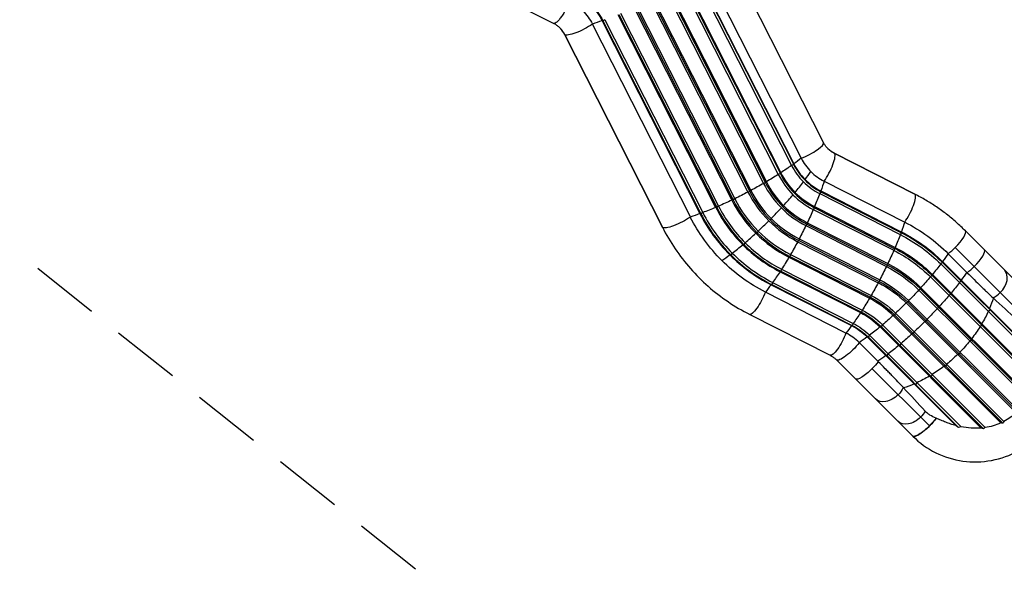
# Model space of a CAD drawing. Units: millimetres. Extents: x -15710 to 9747, y -4511 to 6910.
# Drawn here: x -5651 to -3837, y -2342 to -1323 of the extents above; entities that cross this region are included whole.
import ezdxf

# ---------------------------------------------------------------- set-up
doc = ezdxf.new("R2010")
doc.units = ezdxf.units.MM
doc.header["$LTSCALE"] = 20
doc.linetypes.add('HIDDEN', pattern=[9.525, 6.35, -3.175])
doc.layers.add('2d', color=230, linetype='Continuous')
doc.layers.add('ASTM-BufferZone', color=240, linetype='HIDDEN')

msp = doc.modelspace()

# ---------------------------------------------------------------- linework, layer by layer
at = {"layer": '2d'}
for p, q in [((-5022.7, -1149.1), (-4667.5, -1329.4)), ((-4170.4, -1548.7), (-4350.8, -1193.4)), ((-4405.5, -1232.9), (-4225.1, -1588.1)), ((-4391.9, -1222.5), (-4211.5, -1577.7)), ((-4430.3, -1250.8), (-4249.9, -1606.1)), ((-4429.4, -1249.3), (-4249, -1604.6)), ((-4409.5, -1235.8), (-4229.2, -1591)), ((-4405.7, -1234.1), (-4225.3, -1589.3)), ((-4461.1, -1268.8), (-4280.7, -1624)), ((-4457.6, -1267.6), (-4277.2, -1622.8)), ((-4456, -1265.8), (-4275.7, -1621.1)), ((-4434, -1252.3), (-4253.6, -1607.6)), ((-4489.9, -1284.7), (-4309.5, -1639.9)), ((-4486.8, -1283.8), (-4306.4, -1639)), ((-4484.6, -1281.9), (-4304.3, -1637.1)), ((-4519.7, -1299.6), (-4339.3, -1654.8)), ((-4517, -1299), (-4336.6, -1654.3)), ((-4514.3, -1297), (-4333.9, -1652.2)), ((-4573.3, -1322.5), (-4576.7, -1324.6)), ((-4573.3, -1322.5), (-4392.9, -1677.8)), ((-4549.5, -1312.9), (-4369.1, -1668.2)), ((-4547.3, -1312.8), (-4366.9, -1668)), ((-4544.2, -1310.7), (-4363.8, -1665.9)), ((-4415.7, -1685.9), (-4596.1, -1330.7)), ((-4576.7, -1324.6), (-4578.4, -1324.4)), ((-4578.4, -1324.4), (-4398, -1679.7)), ((-4576.7, -1324.6), (-4396.3, -1679.9)), ((-4647.6, -1349.3), (-4467.2, -1704.6)), ((-4647.3, -1349.8), (-4466.9, -1705.1)), ((-4002.1, -1643.9), (-4150.5, -1568.5)), ((-4001.7, -1644.2), (-4150, -1568.9)), ((-4225.3, -1589.3), (-4229.2, -1591)), ((-4225.1, -1588.1), (-4225.3, -1589.3)), ((-4249.9, -1606.1), (-4253.6, -1607.6)), ((-4249, -1604.6), (-4249.9, -1606.1)), ((-4277.2, -1622.8), (-4280.7, -1624)), ((-4275.7, -1621.1), (-4277.2, -1622.8)), ((-4204.2, -1616.9), (-4204.3, -1618.4)), ((-4169.2, -1620), (-4020.8, -1695.4)), ((-4306.4, -1639), (-4309.5, -1639.9)), ((-4304.3, -1637.1), (-4306.4, -1639)), ((-4222.9, -1640.6), (-4223.5, -1642.5)), ((-4175.2, -1639.5), (-4177.3, -1642.9)), ((-4177.3, -1642.9), (-4028.9, -1718.2)), ((-4175.4, -1637.8), (-4175.2, -1639.5)), ((-4175.4, -1637.8), (-4027, -1713.1)), ((-4175.2, -1639.5), (-4026.8, -1714.8)), ((-4366.9, -1668), (-4369.1, -1668.2)), ((-4363.8, -1665.9), (-4366.9, -1668)), ((-4336.6, -1654.3), (-4339.3, -1654.8)), ((-4333.9, -1652.2), (-4336.6, -1654.3)), ((-4244, -1664.8), (-4245.1, -1667.1)), ((-4186.9, -1666.7), (-4187.1, -1668.9)), ((-4186.9, -1666.7), (-4038.5, -1742)), ((-4396.3, -1679.9), (-4398, -1679.7)), ((-4392.9, -1677.8), (-4396.3, -1679.9)), ((-4187.1, -1668.9), (-4189.2, -1672)), ((-4189.2, -1672), (-4040.8, -1747.3)), ((-4187.1, -1668.9), (-4038.7, -1744.3)), ((-4266.8, -1688.8), (-4268.4, -1691.4)), ((-4200.8, -1699.2), (-4202.9, -1701.8)), ((-4202.9, -1701.8), (-4054.5, -1777.2)), ((-4200.3, -1696.5), (-4200.8, -1699.2)), ((-4200.8, -1699.2), (-4052.4, -1774.5)), ((-4200.3, -1696.5), (-4051.9, -1771.8)), ((-4290.7, -1711.8), (-4292.7, -1714.7)), ((-4026.8, -1714.8), (-4028.9, -1718.2)), ((-4027, -1713.1), (-4026.8, -1714.8)), ((-3768.3, -1852.1), (-3908.9, -1711.5)), ((-4314.9, -1733.3), (-4317.3, -1736.3)), ((-4216, -1729.4), (-4218, -1731.5)), ((-4218, -1731.5), (-4069.6, -1806.9)), ((-4215.2, -1726.2), (-4216, -1729.4)), ((-4216, -1729.4), (-4067.7, -1804.7)), ((-4215.2, -1726.2), (-4066.8, -1801.6)), ((-4338.7, -1752.5), (-4341.4, -1755.6)), ((-4232.3, -1758.6), (-4234, -1760.1)), ((-4231.1, -1755.1), (-4232.3, -1758.6)), ((-4232.3, -1758.6), (-4083.9, -1833.9)), ((-4231.1, -1755.1), (-4082.7, -1830.4)), ((-4038.7, -1744.3), (-4040.8, -1747.3)), ((-4038.5, -1742), (-4038.7, -1744.3)), ((-3906.3, -1787.9), (-3940.6, -1753.6)), ((-3787.1, -1882.9), (-3927.7, -1742.2)), ((-4234, -1760.1), (-4085.6, -1835.5)), ((-4052.4, -1774.5), (-4054.5, -1777.2)), ((-4051.9, -1771.8), (-4052.4, -1774.5)), ((-3951.2, -1769.7), (-3954.2, -1772.4)), ((-3954.2, -1772.4), (-3785.6, -1941)), ((-3951.1, -1768.2), (-3951.2, -1769.7)), ((-3784.4, -1936.4), (-3951.2, -1769.7)), ((-3787.9, -1931.4), (-3951.1, -1768.2)), ((-4249, -1785.9), (-4250.5, -1786.8)), ((-4250.5, -1786.8), (-4102.1, -1862.1)), ((-4247.5, -1782.2), (-4249, -1785.9)), ((-4249, -1785.9), (-4100.6, -1861.2)), ((-4247.5, -1782.2), (-4099.2, -1857.5)), ((-3970.4, -1793.8), (-3973.4, -1796.2)), ((-3969.8, -1791.9), (-3970.4, -1793.8)), ((-3781.7, -1982.5), (-3970.4, -1793.8)), ((-3783.3, -1978.3), (-3969.8, -1791.9)), ((-4265.8, -1810.4), (-4267, -1810.7)), ((-4267, -1810.7), (-4118.6, -1886)), ((-4264.1, -1806.6), (-4265.8, -1810.4)), ((-4265.8, -1810.4), (-4117.4, -1885.8)), ((-4264.1, -1806.6), (-4115.7, -1882)), ((-4067.7, -1804.7), (-4069.6, -1806.9)), ((-4066.8, -1801.6), (-4067.7, -1804.7)), ((-3882, -1887.7), (-3973.4, -1796.2)), ((-3916.8, -1804), (-3919.9, -1806.7)), ((-3916.8, -1802.5), (-3916.8, -1804)), ((-4129, -1899.6), (-4277.4, -1824.3)), ((-4082.7, -1830.4), (-4083.9, -1833.9)), ((-3992, -1818.4), (-3994.9, -1820.4)), ((-3900.9, -1914.3), (-3994.9, -1820.4)), ((-3990.9, -1816.1), (-3992, -1818.4)), ((-3792.2, -2018.2), (-3992, -1818.4)), ((-3792.7, -2014.2), (-3990.9, -1816.1)), ((-3936.1, -1828.1), (-3939.1, -1830.5)), ((-3935.5, -1826.2), (-3936.1, -1828.1)), ((-4083.9, -1833.9), (-4085.6, -1835.5)), ((-4015.3, -1842.7), (-4017.9, -1844.3)), ((-3815.7, -2046.6), (-4017.9, -1844.3)), ((-4013.7, -1840.1), (-4015.3, -1842.7)), ((-3981, -1877), (-4015.3, -1842.7)), ((-3811.4, -2042.3), (-4013.7, -1840.1)), ((-4306.4, -1865.4), (-4158, -1940.7)), ((-4100.6, -1861.2), (-4102.1, -1862.1)), ((-4099.2, -1857.5), (-4100.6, -1861.2)), ((-4039.6, -1866), (-4041.9, -1867.1)), ((-3843.8, -2065.3), (-4041.9, -1867.1)), ((-4037.6, -1863.1), (-4039.6, -1866)), ((-3839.8, -2065.8), (-4039.6, -1866)), ((-4003.3, -1897.4), (-4037.6, -1863.1)), ((-3957.7, -1852.7), (-3960.6, -1854.7)), ((-3956.6, -1850.4), (-3957.7, -1852.7)), ((-3863.5, -1857.4), (-3866.9, -1859.7)), ((-3864.6, -1854.6), (-3863.5, -1857.4)), ((-4117.4, -1885.8), (-4118.6, -1886)), ((-4115.7, -1882), (-4117.4, -1885.8)), ((-4061.8, -1884.6), (-4064.2, -1887.6)), ((-3872.6, -2073.8), (-4061.8, -1884.6)), ((-3981, -1877), (-3983.6, -1878.6)), ((-3979.4, -1874.4), (-3981, -1877)), ((-3812, -2046), (-3981, -1877)), ((-3878.4, -1885.8), (-3882, -1887.7)), ((-3878.9, -1882.7), (-3878.4, -1885.8)), ((-4085.6, -1903.8), (-4088.3, -1906.8)), ((-4085.6, -1903.8), (-3917, -2072.4)), ((-4064.2, -1887.6), (-4066.1, -1888.2)), ((-3879.7, -2074.7), (-4066.1, -1888.2)), ((-3972.2, -1979.6), (-4064.2, -1887.6)), ((-4005.3, -1900.3), (-4007.6, -1901.4)), ((-4003.3, -1897.4), (-4005.3, -1900.3)), ((-3838.1, -2062.6), (-4003.3, -1897.4)), ((-3882, -1887.7), (-3784.2, -1985.4)), ((-4104.4, -1917.4), (-4070.1, -1951.7)), ((-4088.3, -1906.8), (-4089.8, -1906.9)), ((-3926.6, -2070.1), (-4089.8, -1906.9)), ((-3921.6, -2073.6), (-4088.3, -1906.8)), ((-4029.9, -1921.9), (-4031.8, -1922.5)), ((-4027.5, -1918.9), (-4029.9, -1921.9)), ((-3897.3, -1913), (-3900.9, -1914.3)), ((-3900.9, -1914.3), (-3795.4, -2019.9)), ((-3897.3, -1909.7), (-3897.3, -1913)), ((-4051.3, -1938.1), (-4054, -1941.2)), ((-3919.8, -1938.2), (-3923.3, -1938.9)), ((-3919.1, -1934.7), (-3919.8, -1938.2)), ((-4146.5, -1949.1), (-4005.9, -2089.7)), ((-4054, -1941.2), (-4055.5, -1941.2)), ((-3943.7, -1957.1), (-3945, -1960.7)), ((-3975.4, -2070.7), (-4080.8, -1965.3)), ((-3970.3, -1976), (-3972.2, -1979.6)), ((-3945, -1960.7), (-3948.3, -1960.7)), ((-4000.6, -1994.5), (-4003.4, -1993.4)), ((-3998.3, -1991.1), (-4000.6, -1994.5)), ((-3972.2, -1979.6), (-3975.3, -1979.1)), ((-3972.2, -1979.6), (-3875.5, -2076.3))]:
    msp.add_line(p, q, dxfattribs=at)
at = {"layer": '2d', "extrusion": (0, 0, -1)}
for centre, major_axis, ratio, start_param, end_param in [((-4684, -1380.4), (84.8, 84.8), 0.970332, 0, 0.306766), ((-4683.3, -1381.1), (85.6, 85.6), 0.970332, 0, 0.306766), ((-4686.1, -1378.4), (72.2, 72.2), 0.970332, 0, 0.306766), ((-4616.4, -1333.5), (31.2, 15.8), 0.230488, 0.984698, 3.066491), ((-4519.9, -1250.6), (170.3, 86.5), 0.230488, 2.035001, 2.147622), ((-4616.4, -1333.5), (31.2, 15.8), 0.230488, 3.066491, 3.141593), ((-4339.6, -1605.9), (170.3, 86.5), 0.230488, 0.843768, 0.956389), ((-4126.7, -1524.8), (35.4, 35.4), 0.970332, 2.834827, 3.141593), ((-4339.6, -1605.9), (170.3, 86.5), 0.230488, 0.987803, 1.130922), ((-4339.6, -1605.9), (170.3, 86.5), 0.230488, 1.162336, 1.305455), ((-4339.6, -1605.9), (170.3, 86.5), 0.230488, 1.336869, 1.479988), ((-4249.2, -1696.2), (86.5, 170.3), 0.230488, 0.993971, 1.106592), ((-4339.6, -1605.9), (170.3, 86.5), 0.230488, 1.511402, 1.654521), ((-4249.2, -1696.2), (86.5, 170.3), 0.230488, 1.138006, 1.281125), ((-4339.6, -1605.9), (170.3, 86.5), 0.230488, 1.860468, 2.003587), ((-4339.6, -1605.9), (170.3, 86.5), 0.230488, 1.685935, 1.829054), ((-4436, -1688.7), (31.2, 15.8), 0.230488, 0.984698, 3.066491), ((-4339.6, -1605.9), (170.3, 86.5), 0.230488, 2.035001, 2.147622), ((-4121.5, -1530.1), (236.1, 236.1), 0.970332, 3.141593, 3.448358), ((-4249.2, -1696.2), (86.5, 170.3), 0.230488, 1.312539, 1.455658), ((-4436, -1688.7), (31.2, 15.8), 0.230488, 3.066491, 3.141593), ((-4249.2, -1696.2), (86.5, 170.3), 0.230488, 1.487072, 1.630191), ((-4100.8, -1771.6), (86.5, 170.3), 0.230488, 0.993971, 1.106592), ((-4176.7, -1989.6), (236.1, 236.1), 0.970332, -0.306766, 0), ((-4100.8, -1771.6), (86.5, 170.3), 0.230488, 1.138006, 1.281125), ((-4174.1, -1992.2), (219.8, 219.8), 0.970332, -0.306766, 0), ((-4174.6, -1991.7), (223.5, 223.5), 0.970332, -0.306766, 0), ((-4173.9, -1992.4), (222.7, 222.7), 0.970332, -0.306766, 0), ((-4249.2, -1696.2), (86.5, 170.3), 0.230488, 1.661605, 1.804724), ((-4100.8, -1771.6), (86.5, 170.3), 0.230488, 1.312539, 1.455658), ((-4171.8, -1994.5), (198.3, 198.3), 0.970332, -0.306766, 0), ((-4171.4, -1994.9), (201.1, 201.1), 0.970332, -0.306766, 0), ((-4172.1, -1994.2), (202.3, 202.3), 0.970332, -0.306766, 0), ((-4048.5, -1809.5), (135.1, 135.1), 0.241775, 0.91887, 1.031491), ((-4121.5, -1530.1), (236.1, 236.1), 0.970332, 2.834827, 3.141593), ((-4249.2, -1696.2), (86.5, 170.3), 0.230488, 1.836137, 1.979256), ((-4100.8, -1771.6), (86.5, 170.3), 0.230488, 1.487072, 1.630191), ((-4170.4, -1995.9), (175.5, 175.5), 0.970332, -0.306766, 0), ((-4169.9, -1996.3), (178, 178), 0.970332, -0.306766, 0), ((-4170.5, -1995.8), (179.7, 179.7), 0.970332, -0.306766, 0), ((-4048.5, -1809.5), (135.1, 135.1), 0.241775, 1.062905, 1.206024), ((-4249.2, -1696.2), (86.5, 170.3), 0.230488, 2.01067, 2.153789), ((-4014.2, -1843.8), (135.1, 135.1), 0.241775, 0.91887, 1.031491), ((-4249.2, -1696.2), (86.5, 170.3), 0.230488, 2.185203, 2.297824), ((-4100.8, -1771.6), (86.5, 170.3), 0.230488, 1.661605, 1.804724), ((-4170, -1996.3), (152, 152), 0.970332, -0.306766, 0), ((-4169.4, -1996.9), (154.1, 154.1), 0.970332, -0.306766, 0), ((-4170, -1996.3), (156.3, 156.3), 0.970332, -0.306766, 0), ((-4048.5, -1809.5), (135.1, 135.1), 0.241775, 1.237437, 1.380556), ((-4014.2, -1843.8), (135.1, 135.1), 0.241775, 1.062905, 1.206024), ((-4290.6, -1834.2), (15.8, 31.2), 0.230488, 1.134901, 3.141593), ((-4170.4, -1995.9), (132.8, 132.8), 0.970332, -0.306766, 0), ((-4048.5, -1809.5), (135.1, 135.1), 0.241775, 1.41197, 1.555089), ((-4014.2, -1843.8), (135.1, 135.1), 0.241775, 1.237437, 1.380556), ((-4100.8, -1771.6), (86.5, 170.3), 0.230488, 1.836137, 1.979256), ((-4170.5, -1995.8), (128.6, 128.6), 0.970332, -0.306766, 0), ((-4169.9, -1996.3), (130.3, 130.3), 0.970332, -0.306766, 0), ((-4048.5, -1809.5), (135.1, 135.1), 0.241775, 1.586503, 1.729622), ((-4011.5, -1846.5), (135.1, 135.1), 0.669018, 0.91169, 1.031491), ((-4100.8, -1771.6), (86.5, 170.3), 0.230488, 2.01067, 2.153789), ((-4172.1, -1994.2), (106, 106), 0.970332, -0.306766, 0), ((-4171.4, -1994.9), (107.2, 107.2), 0.970332, -0.306766, 0), ((-4171.8, -1994.5), (110, 110), 0.970332, -0.306766, 0), ((-4048.5, -1809.5), (135.1, 135.1), 0.241775, 1.761036, 1.904155), ((-4014.2, -1843.8), (135.1, 135.1), 0.241775, 1.41197, 1.555089), ((-4011.5, -1846.5), (135.1, 135.1), 0.669018, 1.062905, 1.206024), ((-4100.8, -1771.6), (86.5, 170.3), 0.230488, 2.185203, 2.297824), ((-4174.6, -1991.7), (84.8, 84.8), 0.970332, -0.306766, 0), ((-4173.9, -1992.4), (85.6, 85.6), 0.970332, -0.306766, 0), ((-4174.1, -1992.2), (88.5, 88.5), 0.970332, -0.306766, 0), ((-4014.2, -1843.8), (135.1, 135.1), 0.241775, 1.586503, 1.729622), ((-4142.2, -1909.5), (15.8, 31.2), 0.230488, 1.134901, 3.141593), ((-4048.5, -1809.5), (135.1, 135.1), 0.241775, 1.935569, 2.078688), ((-4014.2, -1843.8), (135.1, 135.1), 0.241775, 1.761036, 1.904155), ((-4011.5, -1846.5), (135.1, 135.1), 0.669018, 1.237437, 1.380556), ((-4121.8, -1924.3), (24.7, 24.7), 0.241775, 1.059799, 3.141593), ((-4048.5, -1809.5), (135.1, 135.1), 0.241775, 2.110102, 2.222723), ((-4014.2, -1843.8), (135.1, 135.1), 0.241775, 1.935569, 2.078688), ((-4011.5, -1846.5), (135.1, 135.1), 0.669018, 1.41197, 1.555089), ((-4011.5, -1846.5), (135.1, 135.1), 0.669018, 1.586503, 1.729622), ((-4086.8, -1959.3), (24.7, 24.7), 0.241775, 1.059725, 1.570796), ((-4014.2, -1843.8), (135.1, 135.1), 0.241775, 2.110102, 2.222723), ((-4086.8, -1959.3), (24.7, 24.7), 0.241775, 1.570796, 3.141593), ((-4011.5, -1846.5), (135.1, 135.1), 0.669018, 1.761036, 1.904155), ((-4011.5, -1846.5), (135.1, 135.1), 0.669018, 2.110102, 2.229903), ((-4011.5, -1846.5), (135.1, 135.1), 0.669018, 1.935569, 2.078688), ((-4050, -1996.1), (24.7, 24.7), 0.69455, 1.570796, 3.141593), ((-4050, -1996.1), (24.7, 24.7), 0.69455, 1.094043, 1.570796), ((-4008.6, -2037.5), (24.7, 24.7), 0.69455, 1.165493, 1.570796), ((-4008.6, -2037.5), (24.7, 24.7), 0.69455, 1.570796, 3.141593), ((-3981.1, -2065), (24.7, 24.7), 0.241775, 1.001011, 3.141593), ((-3981.3, -2064.7), (24.7, 24.7), 0.241775, 1.00479, 1.570796), ((-3981.3, -2064.7), (24.7, 24.7), 0.241775, 1.570796, 3.141593)]:
    msp.add_ellipse(centre, major_axis=major_axis, ratio=ratio, start_param=start_param, end_param=end_param, dxfattribs=at)
at = {"layer": '2d'}
for centre, major_axis, ratio, start_param, end_param in [((-4691.3, -1373.1), (35.4, 35.4), 0.970332, 5.97642, 6.283185), ((-4201.6, -1564.5), (31.2, 15.8), 0.230488, 4.276493, 6.283185), ((-4121.5, -1530.1), (72.2, 72.2), 0.970332, 2.834827, 3.141593), ((-4166.4, -1599.7), (15.8, 31.2), 0.230488, 4.126291, 6.208084), ((-4166.4, -1599.7), (15.8, 31.2), 0.230488, -0.075101, 0), ((-4118.9, -1532.6), (88.5, 88.5), 0.970332, 2.834827, 3.141593), ((-4118.7, -1532.8), (85.6, 85.6), 0.970332, 2.834827, 3.141593), ((-4119.4, -1532.1), (84.8, 84.8), 0.970332, 2.834827, 3.141593), ((-4116.6, -1535), (110, 110), 0.970332, 2.834827, 3.141593), ((-4116.3, -1535.3), (107.2, 107.2), 0.970332, 2.834827, 3.141593), ((-4116.9, -1534.6), (106, 106), 0.970332, 2.834827, 3.141593), ((-4301.6, -1658.2), (135.1, 135.1), 0.241775, 5.251695, 5.364316), ((-4121.5, -1530.1), (72.2, 72.2), 0.970332, 3.141593, 3.448358), ((-4115.2, -1536.3), (132.8, 132.8), 0.970332, 2.834827, 3.141593), ((-4114.8, -1536.8), (130.3, 130.3), 0.970332, 2.834827, 3.141593), ((-4115.4, -1536.2), (128.6, 128.6), 0.970332, 2.834827, 3.141593), ((-4301.6, -1658.2), (135.1, 135.1), 0.241775, 5.077162, 5.220281), ((-4118.9, -1532.6), (88.5, 88.5), 0.970332, 3.141593, 3.448358), ((-4118.7, -1532.8), (85.6, 85.6), 0.970332, 3.141593, 3.448358), ((-4119.4, -1532.1), (84.8, 84.8), 0.970332, 3.141593, 3.448358), ((-4114.8, -1536.7), (156.3, 156.3), 0.970332, 2.834827, 3.141593), ((-4114.3, -1537.3), (154.1, 154.1), 0.970332, 2.834827, 3.141593), ((-4114.8, -1536.7), (152, 152), 0.970332, 2.834827, 3.141593), ((-4301.6, -1658.2), (135.1, 135.1), 0.241775, 4.902629, 5.045748), ((-4116.6, -1535), (110, 110), 0.970332, 3.141593, 3.448358), ((-4116.3, -1535.3), (107.2, 107.2), 0.970332, 3.141593, 3.448358), ((-4116.9, -1534.6), (106, 106), 0.970332, 3.141593, 3.448358), ((-4018, -1675.1), (15.8, 31.2), 0.230488, 4.126291, 6.208084), ((-4018, -1675.1), (15.8, 31.2), 0.230488, -0.075101, 0), ((-4116.9, -1534.6), (202.3, 202.3), 0.970332, 2.834827, 3.141593), ((-4116.3, -1535.3), (201.1, 201.1), 0.970332, 2.834827, 3.141593), ((-4116.6, -1535), (198.3, 198.3), 0.970332, 2.834827, 3.141593), ((-4115.4, -1536.2), (179.7, 179.7), 0.970332, 2.834827, 3.141593), ((-4114.8, -1536.8), (178, 178), 0.970332, 2.834827, 3.141593), ((-4115.2, -1536.3), (175.5, 175.5), 0.970332, 2.834827, 3.141593), ((-4114.8, -1536.8), (130.3, 130.3), 0.970332, 3.141593, 3.448358), ((-4115.4, -1536.2), (128.6, 128.6), 0.970332, 3.141593, 3.448358), ((-4119.4, -1532.1), (223.5, 223.5), 0.970332, 2.834827, 3.141593), ((-4118.7, -1532.8), (222.7, 222.7), 0.970332, 2.834827, 3.141593), ((-4118.9, -1532.6), (219.8, 219.8), 0.970332, 2.834827, 3.141593), ((-4301.6, -1658.2), (135.1, 135.1), 0.241775, 4.728096, 4.871215), ((-4115.2, -1536.3), (132.8, 132.8), 0.970332, 3.141593, 3.448358), ((-4301.6, -1658.2), (135.1, 135.1), 0.241775, 4.553563, 4.696682), ((-4114.8, -1536.7), (156.3, 156.3), 0.970332, 3.141593, 3.448358), ((-4114.3, -1537.3), (154.1, 154.1), 0.970332, 3.141593, 3.448358), ((-4114.8, -1536.7), (152, 152), 0.970332, 3.141593, 3.448358), ((-4301.6, -1658.2), (135.1, 135.1), 0.241775, 4.37903, 4.522149), ((-4115.4, -1536.2), (179.7, 179.7), 0.970332, 3.141593, 3.448358), ((-4114.8, -1536.8), (178, 178), 0.970332, 3.141593, 3.448358), ((-4115.2, -1536.3), (175.5, 175.5), 0.970332, 3.141593, 3.448358), ((-3933.7, -1736.2), (24.7, 24.7), 0.241775, 4.712389, 6.283185), ((-4301.6, -1658.2), (135.1, 135.1), 0.241775, 4.204497, 4.347616), ((-4116.9, -1534.6), (202.3, 202.3), 0.970332, 3.141593, 3.448358), ((-4116.3, -1535.3), (201.1, 201.1), 0.970332, 3.141593, 3.448358), ((-4116.6, -1535), (198.3, 198.3), 0.970332, 3.141593, 3.448358), ((-4301.6, -1658.2), (135.1, 135.1), 0.241775, 4.060462, 4.173083), ((-4119.4, -1532.1), (223.5, 223.5), 0.970332, 3.141593, 3.448358), ((-4118.7, -1532.8), (222.7, 222.7), 0.970332, 3.141593, 3.448358), ((-4118.9, -1532.6), (219.8, 219.8), 0.970332, 3.141593, 3.448358), ((-3933.7, -1736.2), (24.7, 24.7), 0.241775, 4.201392, 4.712389), ((-3898.7, -1771.2), (24.7, 24.7), 0.241775, 4.712389, 6.283185), ((-3898.7, -1771.2), (24.7, 24.7), 0.241775, 4.201318, 4.712389), ((-3861.9, -1808), (24.7, 24.7), 0.69455, 4.712389, 6.283185), ((-3861.9, -1808), (24.7, 24.7), 0.69455, 4.235635, 4.712389), ((-4176.7, -1989.6), (72.2, 72.2), 0.970332, 6.283185, 6.589951)]:
    msp.add_ellipse(centre, major_axis=major_axis, ratio=ratio, start_param=start_param, end_param=end_param, dxfattribs=at)
for points, knots in [([(-4638.4, -1288.4), (-4639.4, -1291), (-4640.5, -1293.7), (-4643, -1299.1), (-4644.4, -1301.8), (-4647.2, -1307.2), (-4648.7, -1309.8), (-4651.7, -1314.7), (-4653.3, -1316.9), (-4656.2, -1321), (-4657.7, -1322.9), (-4660.4, -1325.9), (-4661.7, -1327.1), (-4664, -1328.9), (-4665, -1329.4), (-4666.5, -1329.7), (-4667, -1329.7), (-4667.5, -1329.4)], [0.6686723, 0.6686723, 0.6686723, 0.6686723, 0.7100883, 0.7100883, 0.7515042, 0.7515042, 0.7929202, 0.7929202, 0.8343362, 0.8343362, 0.8757521, 0.8757521, 0.9171681, 0.9171681, 0.958584, 0.958584, 0.9880472, 0.9880472, 0.9880472, 0.9880472]), ([(-4656, -1337.8), (-4656.6, -1337.1), (-4657.3, -1336.5), (-4658.8, -1335.2), (-4659.5, -1334.6), (-4661, -1333.4), (-4661.8, -1332.9), (-4663.3, -1331.8), (-4664.1, -1331.3), (-4665.8, -1330.3), (-4666.6, -1329.9), (-4667.5, -1329.4)], [1.5707963, 1.5707963, 1.5707963, 1.5707963, 1.6321495, 1.6321495, 1.6935026, 1.6935026, 1.7548557, 1.7548557, 1.8162089, 1.8162089, 1.877562, 1.877562, 1.877562, 1.877562]), ([(-4647.6, -1349.3), (-4648.1, -1348.5), (-4648.5, -1347.6), (-4649.5, -1346), (-4650, -1345.2), (-4651.1, -1343.6), (-4651.6, -1342.8), (-4652.8, -1341.3), (-4653.4, -1340.6), (-4654.6, -1339.2), (-4655.3, -1338.5), (-4656, -1337.8)], [1.2640306, 1.2640306, 1.2640306, 1.2640306, 1.3253838, 1.3253838, 1.3867369, 1.3867369, 1.44809, 1.44809, 1.5094432, 1.5094432, 1.5707963, 1.5707963, 1.5707963, 1.5707963]), ([(-4162, -1560.2), (-4162.7, -1559.5), (-4163.4, -1558.8), (-4164.6, -1557.4), (-4165.2, -1556.7), (-4166.4, -1555.2), (-4167, -1554.4), (-4168, -1552.8), (-4168.5, -1552), (-4169.5, -1550.4), (-4170, -1549.5), (-4170.4, -1548.7)], [1.5707963, 1.5707963, 1.5707963, 1.5707963, 1.6321495, 1.6321495, 1.6935026, 1.6935026, 1.7548557, 1.7548557, 1.8162089, 1.8162089, 1.877562, 1.877562, 1.877562, 1.877562]), ([(-4150.5, -1568.5), (-4151.4, -1568.1), (-4152.2, -1567.6), (-4153.9, -1566.7), (-4154.7, -1566.2), (-4156.3, -1565.1), (-4157, -1564.5), (-4158.5, -1563.4), (-4159.3, -1562.8), (-4160.7, -1561.5), (-4161.4, -1560.9), (-4162, -1560.2)], [1.2640306, 1.2640306, 1.2640306, 1.2640306, 1.3253838, 1.3253838, 1.3867369, 1.3867369, 1.44809, 1.44809, 1.5094432, 1.5094432, 1.5707963, 1.5707963, 1.5707963, 1.5707963]), ([(-3908.9, -1711.5), (-3914.4, -1706), (-3920, -1700.8), (-3931.6, -1690.6), (-3937.5, -1685.7), (-3949.7, -1676.2), (-3955.9, -1671.7), (-3968.7, -1663), (-3975.2, -1658.9), (-3988.5, -1651.1), (-3995.3, -1647.4), (-4002.1, -1643.9)], [1.5707963, 1.5707963, 1.5707963, 1.5707963, 1.6321495, 1.6321495, 1.6935026, 1.6935026, 1.7548557, 1.7548557, 1.8162089, 1.8162089, 1.877562, 1.877562, 1.877562, 1.877562]), ([(-4467.2, -1704.6), (-4460.2, -1718.3), (-4452.4, -1731.6), (-4435.1, -1757.2), (-4425.6, -1769.4), (-4405.3, -1792.5), (-4394.3, -1803.4), (-4371.2, -1823.8), (-4359, -1833.2), (-4333.5, -1850.5), (-4320.2, -1858.4), (-4306.4, -1865.4)], [4.4056233, 4.4056233, 4.4056233, 4.4056233, 4.5283296, 4.5283296, 4.6510358, 4.6510358, 4.7737421, 4.7737421, 4.8964484, 4.8964484, 5.0191547, 5.0191547, 5.0191547, 5.0191547]), ([(-3905.6, -1788.5), (-3901.2, -1792.9), (-3896.9, -1797.2), (-3888.6, -1805.5), (-3884.5, -1809.5), (-3878.5, -1815.3), (-3876.5, -1817.2), (-3873.6, -1820), (-3872.6, -1821), (-3870.7, -1822.8), (-3869.7, -1823.7), (-3865, -1828.1), (-3861.4, -1831.5), (-3858, -1834.7)], [0.0000002, 0.0000002, 0.0000002, 0.0000002, 0.0189428, 0.0189428, 0.03788541, 0.03788541, 0.04735672, 0.04735672, 0.05209237, 0.05209237, 0.05682802, 0.05682802, 0.07577063, 0.07577063, 0.07577063, 0.07577063]), ([(-4005.9, -2089.7), (-3993.6, -2102), (-3979.2, -2112.3), (-3948, -2127.8), (-3931, -2133), (-3896.2, -2137.8), (-3878.3, -2137.4), (-3843.4, -2131), (-3826.4, -2125), (-3794.9, -2107.9), (-3780.4, -2096.8), (-3755.7, -2070.8), (-3745.3, -2055.8), (-3729.8, -2023.4), (-3724.7, -2006), (-3720.1, -1970.6), (-3720.7, -1952.6), (-3727.5, -1918), (-3733.7, -1901.3), (-3749.5, -1873.6), (-3758.2, -1862.2), (-3768.3, -1852.1)], [4.712389, 4.712389, 4.712389, 4.712389, 5.028728, 5.028728, 5.345838, 5.345838, 5.664885, 5.664885, 5.986161, 5.986161, 6.309093, 6.309093, 6.632562, 6.632562, 6.955292, 6.955292, 7.276213, 7.276213, 7.594871, 7.594871, 7.853982, 7.853982, 7.853982, 7.853982]), ([(-4158, -1940.7), (-4157.2, -1941.2), (-4156.3, -1941.6), (-4154.7, -1942.6), (-4153.9, -1943.1), (-4152.3, -1944.2), (-4151.5, -1944.7), (-4150, -1945.9), (-4149.3, -1946.5), (-4147.9, -1947.7), (-4147.2, -1948.4), (-4146.5, -1949.1)], [4.4056233, 4.4056233, 4.4056233, 4.4056233, 4.4669764, 4.4669764, 4.5283296, 4.5283296, 4.5896827, 4.5896827, 4.6510358, 4.6510358, 4.712389, 4.712389, 4.712389, 4.712389]), ([(-4023.3, -2000), (-4026.5, -1996.6), (-4029.8, -1993), (-4036.9, -1985.6), (-4040.6, -1981.7), (-4046.4, -1975.7), (-4048.4, -1973.7), (-4051.4, -1970.5), (-4052.4, -1969.5), (-4054.5, -1967.4), (-4055.5, -1966.4), (-4060.8, -1961.1), (-4065.1, -1956.8), (-4069.5, -1952.4)], [0.00221383, 0.00221383, 0.00221383, 0.00221383, 0.02115652, 0.02115652, 0.04009921, 0.04009921, 0.04957055, 0.04957055, 0.05430623, 0.05430623, 0.0590419, 0.0590419, 0.07798459, 0.07798459, 0.07798459, 0.07798459]), ([(-3963, -2056.5), (-3967, -2054.8), (-3970.8, -2052.9), (-3975.9, -2049.7), (-3977.5, -2048.5), (-3979.3, -2047), (-3979.7, -2046.7), (-3980.4, -2046.1), (-3980.7, -2045.8), (-3981.8, -2044.9), (-3982.4, -2044.2), (-3983, -2043.6)], [0.00000021, 0.00000021, 0.00000021, 0.00000021, 0.01430842, 0.01430842, 0.02146252, 0.02146252, 0.02325104, 0.02325104, 0.02503957, 0.02503957, 0.02861662, 0.02861662, 0.02861662, 0.02861662]), ([(-3815.7, -2046.6), (-3819.1, -2049.7), (-3822.6, -2052.7), (-3830.1, -2058), (-3834, -2060.4), (-3838.1, -2062.6)], [0.0000002, 0.0000002, 0.0000002, 0.0000002, 0.01380095, 0.01380095, 0.02760171, 0.02760171, 0.02760171, 0.02760171]), ([(-3926.6, -2070.1), (-3929.8, -2069.2), (-3932.9, -2068.3), (-3939.1, -2066.2), (-3942.1, -2065.1), (-3948.1, -2062.8), (-3951, -2061.6), (-3956.9, -2059.2), (-3959.8, -2057.9), (-3962.7, -2056.6)], [0.00000043, 0.00000043, 0.00000043, 0.00000043, 0.01054828, 0.01054828, 0.02109612, 0.02109612, 0.03164397, 0.03164397, 0.04219181, 0.04219181, 0.04219181, 0.04219181]), ([(-3843.8, -2065.3), (-3848.4, -2067.4), (-3853.1, -2069.2), (-3862.7, -2072), (-3867.6, -2073.1), (-3872.6, -2073.8)], [0.00000021, 0.00000021, 0.00000021, 0.00000021, 0.01511844, 0.01511844, 0.03023668, 0.03023668, 0.03023668, 0.03023668]), ([(-3879.7, -2074.7), (-3886.1, -2075.3), (-3892.4, -2075.3), (-3904.8, -2074.5), (-3910.9, -2073.6), (-3917, -2072.4)], [0.00000026, 0.00000026, 0.00000026, 0.00000026, 0.01927953, 0.01927953, 0.03855879, 0.03855879, 0.03855879, 0.03855879])]:
    msp.add_open_spline(points, degree=3, knots=knots, dxfattribs=at)
for points in [[(-3906.3, -1787.9), (-3906, -1788.1), (-3905.8, -1788.3), (-3905.6, -1788.5)], [(-3858, -1834.7), (-3857.8, -1834.8), (-3857.6, -1835), (-3857.4, -1835.2)], [(-3857.4, -1835.2), (-3843.1, -1848.5), (-3828.7, -1861.8), (-3814.4, -1875)], [(-4069.5, -1952.4), (-4069.7, -1952.2), (-4069.9, -1952), (-4070.1, -1951.7)], [(-4022.8, -2000.6), (-4023, -2000.4), (-4023.2, -2000.2), (-4023.3, -2000)], [(-3983, -2043.6), (-3996.2, -2029.3), (-4009.5, -2014.9), (-4022.8, -2000.6)], [(-3962.7, -2056.6), (-3962.8, -2056.6), (-3962.9, -2056.6), (-3963, -2056.5)], [(-3839.8, -2065.8), (-3841.1, -2065.6), (-3842.5, -2065.5), (-3843.8, -2065.3)], [(-3838.1, -2062.6), (-3838.7, -2063.6), (-3839.3, -2064.7), (-3839.8, -2065.8)], [(-3921.6, -2073.6), (-3923.2, -2072.5), (-3924.9, -2071.3), (-3926.6, -2070.1)], [(-3917, -2072.4), (-3918.5, -2072.8), (-3920, -2073.2), (-3921.6, -2073.6)], [(-3875.5, -2076.3), (-3876.9, -2075.7), (-3878.3, -2075.2), (-3879.7, -2074.7)], [(-3872.6, -2073.8), (-3873.6, -2074.6), (-3874.6, -2075.4), (-3875.5, -2076.3)]]:
    msp.add_open_spline(points, degree=3, dxfattribs=at)
at = {"layer": 'ASTM-BufferZone', "flags": 128}
msp.add_lwpolyline([(7779.1, -390.1), (5124.7, -796.1), (3919, 410), (3919, 1464.5), (3919, 1951.2), (5368.2, 3291.9, 0.14035), (5652.1, 3704.7), (6907.3, 3368.4, 0.114447), (7396.1, 3351.8, 1.211954), (7899.3, 5229.6, 0.114447), (7467.6, 5459.6), (5922.1, 5873.7, 0.114447), (5433.3, 5890.3, 0.123708), (4961.1, 5989.3), (4316, 5963.9, 0.178715), (3733.7, 5722.4), (2560.8, 4636.6, 0.029046), (2483.4, 4564.7, 0.045355), (2375.3, 4440.4), (1999.2, 3919), (68.4, 3919), (-2803.8, 4317.9, 0.0691), (-3054.2, 4317.9), (-5926.4, 3919), (-8345.5, 3919, 0.496727), (-9638.1, 4463.1), (-9690.1, 4433.1, 0.425774), (-9994.3, 3201.4), (-9777, 2730.6), (-9777, 410.1), (-11072.9, -885.8), (-12898, -300.5, 0.433243), (-14750.3, -1333.7, 0.448378), (-13511.1, -3114.9), (-9512.2, -3591.2, 0.510997), (-8478.9, -2190.1, -0.508021), (-7602.6, -990), (-6344.8, -990, 0.154795), (-6037.8, -1446.7), (-4338.2, -2798.4, 0.381341), (-3128.3, -2729.7, 0.237393), (-2871.6, -1953, -0.737852), (-1285.7, -1194, 0.009903), (-1261.6, -1219.2), (-1219.2, -1261.6, 0.529005), (210.2, -990), (2518.8, -990), (4299.9, -2771.5, 0.217036), (5068.5, -3058.8), (5881.7, -3012.1, 0.078758), (6160.1, -2951.4), (8247.3, -2137.4, 0.382343), (8795.7, -1054.1, 0.382343)], format="xyb", close=True, dxfattribs=at)

doc.saveas('drawing.dxf')
